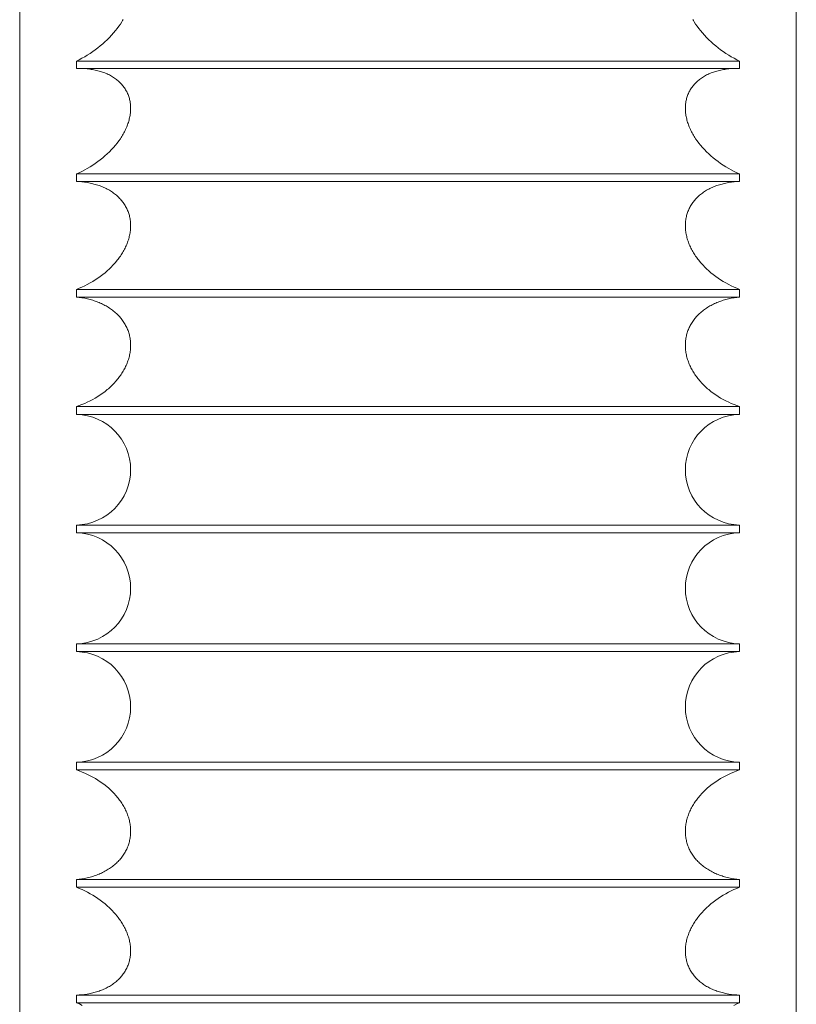
# Model space of a CAD drawing. Units: millimetres. Extents: x 11557 to 12462, y -7089 to -5845.
# Drawn here: x 12093 to 12100, y -6546 to -6537 of the extents above; entities that cross this region are included whole.
import ezdxf

# ---------------------------------------------------------------- set-up
doc = ezdxf.new("R2010")
doc.units = ezdxf.units.MM
doc.layers.add('layer 1', color=160, linetype='Continuous', lineweight=9)

msp = doc.modelspace()

# ---------------------------------------------------------------- linework, layer by layer
at = {"layer": 'layer 1'}
for p, q in [((12093.0474, -6555.6868), (12093.0474, -6529.1868)), ((12100.0474, -6555.6868), (12100.0474, -6529.1868)), ((12093.5596, -6537.6847), (12099.5352, -6537.6847)), ((12093.5596, -6537.7509), (12093.5596, -6537.6847)), ((12099.5352, -6537.7509), (12099.5352, -6537.6847)), ((12099.4946, -6537.7507), (12093.6002, -6537.7507)), ((12093.5596, -6538.702), (12099.5352, -6538.702)), ((12093.5596, -6538.7699), (12093.5596, -6538.702)), ((12099.5352, -6538.7699), (12099.5352, -6538.702)), ((12093.5596, -6538.7699), (12099.5352, -6538.7699)), ((12093.5596, -6539.7423), (12099.5352, -6539.7423)), ((12093.5596, -6539.8115), (12093.5596, -6539.7423)), ((12093.5596, -6539.8115), (12099.5352, -6539.8115)), ((12099.5352, -6539.8115), (12099.5352, -6539.7423)), ((12093.5596, -6540.7992), (12099.5352, -6540.7992)), ((12093.5596, -6540.8693), (12093.5596, -6540.7992)), ((12093.5596, -6540.8693), (12099.5352, -6540.8693)), ((12099.5352, -6540.8693), (12099.5352, -6540.7992)), ((12093.5596, -6541.8662), (12099.5352, -6541.8662)), ((12093.5596, -6541.9368), (12093.5596, -6541.8662)), ((12093.5596, -6541.9368), (12099.5352, -6541.9368)), ((12099.5352, -6541.9368), (12099.5352, -6541.8662)), ((12093.5596, -6542.9368), (12099.5352, -6542.9368)), ((12093.5596, -6543.0073), (12093.5596, -6542.9368)), ((12093.5596, -6543.0073), (12099.5352, -6543.0073)), ((12099.5352, -6543.0073), (12099.5352, -6542.9368)), ((12093.5596, -6544.0043), (12099.5352, -6544.0043)), ((12093.5596, -6544.0744), (12093.5596, -6544.0043)), ((12093.5596, -6544.0744), (12099.5352, -6544.0744)), ((12099.5352, -6544.0744), (12099.5352, -6544.0043)), ((12093.5596, -6545.0621), (12099.5352, -6545.0621)), ((12093.5596, -6545.1313), (12093.5596, -6545.0621)), ((12093.5596, -6545.1313), (12099.5352, -6545.1313)), ((12099.5352, -6545.1313), (12099.5352, -6545.0621)), ((12093.5596, -6546.1037), (12099.5352, -6546.1037)), ((12093.5596, -6546.1716), (12093.5596, -6546.1037)), ((12099.5352, -6546.1716), (12099.5352, -6546.1037)), ((12093.5596, -6546.1716), (12099.5352, -6546.1716))]:
    msp.add_line(p, q, dxfattribs=at)
for points in [[(12093.5596, -6537.6847), (12093.5845, -6537.672), (12093.609, -6537.6588), (12093.6332, -6537.645), (12093.657, -6537.6306), (12093.6815, -6537.615), (12093.7056, -6537.5987), (12093.7292, -6537.5819), (12093.7524, -6537.5644), (12093.7742, -6537.5471), (12093.7955, -6537.5292), (12093.8162, -6537.5108), (12093.8365, -6537.4918), (12093.8562, -6537.4722), (12093.8753, -6537.452), (12093.8937, -6537.4312), (12093.9115, -6537.4099), (12093.9265, -6537.3907), (12093.9409, -6537.3712), (12093.9546, -6537.3511), (12093.9677, -6537.3306), (12093.974, -6537.3202), (12093.98, -6537.3097)], [(12099.5352, -6537.6847), (12099.5104, -6537.672), (12099.4859, -6537.6588), (12099.4617, -6537.645), (12099.4378, -6537.6306), (12099.4133, -6537.615), (12099.3893, -6537.5987), (12099.3656, -6537.5819), (12099.3424, -6537.5644), (12099.3207, -6537.5471), (12099.2994, -6537.5292), (12099.2786, -6537.5108), (12099.2584, -6537.4918), (12099.2387, -6537.4722), (12099.2196, -6537.452), (12099.2011, -6537.4312), (12099.1833, -6537.4099), (12099.1684, -6537.3907), (12099.154, -6537.3712), (12099.1402, -6537.3511), (12099.1271, -6537.3306), (12099.1209, -6537.3202), (12099.1148, -6537.3097)], [(12093.5596, -6538.702), (12093.5845, -6538.6905), (12093.609, -6538.6785), (12093.6332, -6538.6658), (12093.657, -6538.6526), (12093.6815, -6538.6381), (12093.7056, -6538.6229), (12093.7292, -6538.6071), (12093.7524, -6538.5906), (12093.7742, -6538.5742), (12093.7955, -6538.5572), (12093.8163, -6538.5395), (12093.8366, -6538.5212), (12093.8563, -6538.5024), (12093.8754, -6538.4829), (12093.8938, -6538.4627), (12093.9115, -6538.442), (12093.9266, -6538.4232), (12093.941, -6538.4038), (12093.9548, -6538.384), (12093.9615, -6538.374), (12093.9679, -6538.3638), (12093.9741, -6538.3535), (12093.9802, -6538.343), (12093.986, -6538.3325), (12093.9917, -6538.3219), (12093.9971, -6538.3111), (12094.0023, -6538.3002), (12094.0072, -6538.2893), (12094.012, -6538.2782), (12094.016, -6538.2682), (12094.0198, -6538.2581), (12094.0234, -6538.2479), (12094.0267, -6538.2377), (12094.0299, -6538.2273), (12094.0328, -6538.217), (12094.0355, -6538.2065), (12094.0379, -6538.196), (12094.0401, -6538.1855), (12094.042, -6538.1749), (12094.0436, -6538.1643), (12094.045, -6538.1536), (12094.046, -6538.1429), (12094.0468, -6538.1321), (12094.0473, -6538.1214), (12094.0474, -6538.1106), (12094.0473, -6538.1004), (12094.0469, -6538.0904), (12094.0462, -6538.0803), (12094.0452, -6538.0703), (12094.0438, -6538.0603), (12094.0422, -6538.0503), (12094.0403, -6538.0404), (12094.0381, -6538.0306), (12094.0358, -6538.0215), (12094.0332, -6538.0124), (12094.0303, -6538.0034), (12094.0272, -6537.9945), (12094.0238, -6537.9857), (12094.0201, -6537.977), (12094.0162, -6537.9684), (12094.012, -6537.96), (12094.0075, -6537.9515), (12094.0026, -6537.9431), (12093.9975, -6537.9349), (12093.9922, -6537.9269), (12093.9866, -6537.919), (12093.9808, -6537.9113), (12093.9747, -6537.9038), (12093.9685, -6537.8964), (12093.962, -6537.8892), (12093.9553, -6537.8822), (12093.9485, -6537.8754), (12093.9414, -6537.8688), (12093.9342, -6537.8624), (12093.9268, -6537.8561), (12093.9192, -6537.8501), (12093.9115, -6537.8443), (12093.9026, -6537.8379), (12093.8935, -6537.8317), (12093.8842, -6537.8259), (12093.8747, -6537.8203), (12093.8651, -6537.8149), (12093.8554, -6537.8098), (12093.8455, -6537.8049), (12093.8355, -6537.8003), (12093.8254, -6537.7959), (12093.8152, -6537.7917), (12093.805, -6537.7878), (12093.7946, -6537.7841), (12093.7841, -6537.7806), (12093.7736, -6537.7773), (12093.763, -6537.7743), (12093.7523, -6537.7714), (12093.7405, -6537.7685), (12093.7287, -6537.7658), (12093.7168, -6537.7633), (12093.7049, -6537.7611), (12093.6929, -6537.7591), (12093.6809, -6537.7574), (12093.6688, -6537.7558), (12093.6568, -6537.7545), (12093.6326, -6537.7524), (12093.6083, -6537.7512), (12093.584, -6537.7507), (12093.5596, -6537.7509)], [(12099.5352, -6538.702), (12099.5104, -6538.6905), (12099.4859, -6538.6785), (12099.4617, -6538.6658), (12099.4378, -6538.6526), (12099.4133, -6538.6381), (12099.3893, -6538.6229), (12099.3656, -6538.6071), (12099.3424, -6538.5906), (12099.3206, -6538.5742), (12099.2993, -6538.5572), (12099.2785, -6538.5395), (12099.2582, -6538.5212), (12099.2386, -6538.5024), (12099.2195, -6538.4829), (12099.2011, -6538.4627), (12099.1833, -6538.442), (12099.1683, -6538.4232), (12099.1538, -6538.4038), (12099.14, -6538.384), (12099.1334, -6538.374), (12099.1269, -6538.3638), (12099.1207, -6538.3535), (12099.1146, -6538.343), (12099.1088, -6538.3325), (12099.1032, -6538.3219), (12099.0977, -6538.3111), (12099.0926, -6538.3002), (12099.0876, -6538.2893), (12099.0829, -6538.2782), (12099.0789, -6538.2682), (12099.0751, -6538.2581), (12099.0715, -6538.2479), (12099.0681, -6538.2377), (12099.0649, -6538.2273), (12099.062, -6538.217), (12099.0593, -6538.2065), (12099.0569, -6538.196), (12099.0547, -6538.1855), (12099.0528, -6538.1749), (12099.0512, -6538.1643), (12099.0499, -6538.1536), (12099.0488, -6538.1429), (12099.048, -6538.1321), (12099.0476, -6538.1214), (12099.0474, -6538.1106), (12099.0475, -6538.1004), (12099.048, -6538.0904), (12099.0487, -6538.0803), (12099.0497, -6538.0703), (12099.051, -6538.0603), (12099.0526, -6538.0503), (12099.0545, -6538.0404), (12099.0567, -6538.0306), (12099.0591, -6538.0215), (12099.0617, -6538.0124), (12099.0645, -6538.0034), (12099.0677, -6537.9945), (12099.0711, -6537.9857), (12099.0747, -6537.977), (12099.0786, -6537.9684), (12099.0828, -6537.96), (12099.0874, -6537.9515), (12099.0922, -6537.9431), (12099.0973, -6537.9349), (12099.1026, -6537.9269), (12099.1082, -6537.919), (12099.1141, -6537.9113), (12099.1201, -6537.9038), (12099.1264, -6537.8964), (12099.1328, -6537.8892), (12099.1395, -6537.8822), (12099.1464, -6537.8754), (12099.1534, -6537.8688), (12099.1607, -6537.8624), (12099.1681, -6537.8561), (12099.1756, -6537.8501), (12099.1833, -6537.8443), (12099.1923, -6537.8379), (12099.2014, -6537.8317), (12099.2107, -6537.8259), (12099.2201, -6537.8203), (12099.2297, -6537.8149), (12099.2394, -6537.8098), (12099.2493, -6537.8049), (12099.2593, -6537.8003), (12099.2694, -6537.7959), (12099.2796, -6537.7917), (12099.2899, -6537.7878), (12099.3003, -6537.7841), (12099.3107, -6537.7806), (12099.3213, -6537.7773), (12099.3319, -6537.7743), (12099.3425, -6537.7714), (12099.3543, -6537.7685), (12099.3661, -6537.7658), (12099.378, -6537.7633), (12099.39, -6537.7611), (12099.4019, -6537.7591), (12099.414, -6537.7574), (12099.426, -6537.7558), (12099.4381, -6537.7545), (12099.4623, -6537.7524), (12099.4865, -6537.7512), (12099.5109, -6537.7507), (12099.5352, -6537.7509)], [(12093.5596, -6539.7423), (12093.5844, -6539.7322), (12093.6089, -6539.7214), (12093.6331, -6539.71), (12093.657, -6539.6979), (12093.6815, -6539.6846), (12093.7056, -6539.6707), (12093.7292, -6539.656), (12093.7524, -6539.6406), (12093.7742, -6539.6251), (12093.7956, -6539.609), (12093.8164, -6539.5923), (12093.8367, -6539.5749), (12093.8564, -6539.5568), (12093.8754, -6539.5381), (12093.8847, -6539.5285), (12093.8938, -6539.5188), (12093.9028, -6539.5088), (12093.9115, -6539.4987), (12093.9267, -6539.4803), (12093.934, -6539.4709), (12093.9412, -6539.4614), (12093.9482, -6539.4517), (12093.955, -6539.442), (12093.9616, -6539.4321), (12093.9681, -6539.422), (12093.9743, -6539.4119), (12093.9804, -6539.4016), (12093.9862, -6539.3913), (12093.9918, -6539.3808), (12093.9972, -6539.3702), (12094.0024, -6539.3594), (12094.0073, -6539.3486), (12094.012, -6539.3376), (12094.016, -6539.3276), (12094.0199, -6539.3174), (12094.0235, -6539.3071), (12094.0269, -6539.2968), (12094.03, -6539.2864), (12094.0329, -6539.2759), (12094.0356, -6539.2654), (12094.038, -6539.2548), (12094.0402, -6539.2442), (12094.0421, -6539.2335), (12094.0437, -6539.2227), (12094.045, -6539.2119), (12094.0461, -6539.2011), (12094.0468, -6539.1903), (12094.0473, -6539.1794), (12094.0474, -6539.1686), (12094.0473, -6539.1582), (12094.0469, -6539.1478), (12094.0461, -6539.1374), (12094.0451, -6539.1271), (12094.0438, -6539.1168), (12094.0422, -6539.1066), (12094.0403, -6539.0964), (12094.0381, -6539.0862), (12094.0358, -6539.0767), (12094.0332, -6539.0672), (12094.0303, -6539.0578), (12094.0272, -6539.0485), (12094.0238, -6539.0393), (12094.0201, -6539.0302), (12094.0162, -6539.0212), (12094.012, -6539.0123), (12094.0075, -6539.0033), (12094.0026, -6538.9945), (12093.9975, -6538.9858), (12093.9922, -6538.9772), (12093.9866, -6538.9688), (12093.9808, -6538.9606), (12093.9748, -6538.9525), (12093.9685, -6538.9446), (12093.9621, -6538.9368), (12093.9554, -6538.9293), (12093.9485, -6538.9219), (12093.9415, -6538.9146), (12093.9343, -6538.9076), (12093.9268, -6538.9007), (12093.9193, -6538.8941), (12093.9115, -6538.8876), (12093.9027, -6538.8806), (12093.8936, -6538.8738), (12093.8844, -6538.8672), (12093.875, -6538.8609), (12093.8654, -6538.8549), (12093.8557, -6538.849), (12093.8459, -6538.8434), (12093.8359, -6538.838), (12093.8258, -6538.8329), (12093.8156, -6538.828), (12093.8053, -6538.8233), (12093.7949, -6538.8188), (12093.7844, -6538.8145), (12093.7738, -6538.8105), (12093.7631, -6538.8066), (12093.7524, -6538.803), (12093.7407, -6538.7993), (12093.7289, -6538.7958), (12093.7171, -6538.7926), (12093.7052, -6538.7896), (12093.6933, -6538.7868), (12093.6813, -6538.7842), (12093.6693, -6538.7819), (12093.6572, -6538.7798), (12093.633, -6538.7761), (12093.6086, -6538.7733), (12093.5842, -6538.7712), (12093.5596, -6538.7699)], [(12099.5352, -6539.7423), (12099.5104, -6539.7322), (12099.4859, -6539.7214), (12099.4617, -6539.71), (12099.4378, -6539.6979), (12099.4133, -6539.6846), (12099.3893, -6539.6707), (12099.3656, -6539.656), (12099.3424, -6539.6406), (12099.3206, -6539.6251), (12099.2993, -6539.609), (12099.2784, -6539.5923), (12099.2582, -6539.5749), (12099.2385, -6539.5568), (12099.2194, -6539.5381), (12099.2101, -6539.5285), (12099.201, -6539.5188), (12099.1921, -6539.5088), (12099.1833, -6539.4987), (12099.1682, -6539.4803), (12099.1608, -6539.4709), (12099.1537, -6539.4614), (12099.1467, -6539.4517), (12099.1398, -6539.442), (12099.1332, -6539.4321), (12099.1268, -6539.422), (12099.1205, -6539.4119), (12099.1145, -6539.4016), (12099.1086, -6539.3913), (12099.103, -6539.3808), (12099.0976, -6539.3702), (12099.0925, -6539.3594), (12099.0876, -6539.3486), (12099.0829, -6539.3376), (12099.0788, -6539.3276), (12099.075, -6539.3174), (12099.0714, -6539.3071), (12099.068, -6539.2968), (12099.0648, -6539.2864), (12099.0619, -6539.2759), (12099.0592, -6539.2654), (12099.0568, -6539.2548), (12099.0546, -6539.2442), (12099.0528, -6539.2335), (12099.0511, -6539.2227), (12099.0498, -6539.2119), (12099.0488, -6539.2011), (12099.048, -6539.1903), (12099.0476, -6539.1794), (12099.0474, -6539.1686), (12099.0475, -6539.1582), (12099.048, -6539.1478), (12099.0487, -6539.1374), (12099.0497, -6539.1271), (12099.051, -6539.1168), (12099.0526, -6539.1066), (12099.0545, -6539.0964), (12099.0567, -6539.0862), (12099.0591, -6539.0767), (12099.0617, -6539.0672), (12099.0645, -6539.0578), (12099.0677, -6539.0485), (12099.0711, -6539.0393), (12099.0747, -6539.0302), (12099.0787, -6539.0212), (12099.0828, -6539.0123), (12099.0874, -6539.0033), (12099.0922, -6538.9945), (12099.0973, -6538.9858), (12099.1026, -6538.9772), (12099.1082, -6538.9688), (12099.114, -6538.9606), (12099.12, -6538.9525), (12099.1263, -6538.9446), (12099.1328, -6538.9368), (12099.1394, -6538.9293), (12099.1463, -6538.9219), (12099.1534, -6538.9146), (12099.1606, -6538.9076), (12099.168, -6538.9007), (12099.1756, -6538.8941), (12099.1833, -6538.8876), (12099.1922, -6538.8806), (12099.2012, -6538.8738), (12099.2105, -6538.8672), (12099.2198, -6538.8609), (12099.2294, -6538.8549), (12099.2391, -6538.849), (12099.2489, -6538.8434), (12099.2589, -6538.838), (12099.269, -6538.8329), (12099.2792, -6538.828), (12099.2895, -6538.8233), (12099.3, -6538.8188), (12099.3105, -6538.8145), (12099.3211, -6538.8105), (12099.3317, -6538.8066), (12099.3425, -6538.803), (12099.3542, -6538.7993), (12099.3659, -6538.7958), (12099.3777, -6538.7926), (12099.3896, -6538.7896), (12099.4016, -6538.7868), (12099.4135, -6538.7842), (12099.4256, -6538.7819), (12099.4376, -6538.7798), (12099.4619, -6538.7761), (12099.4862, -6538.7733), (12099.5107, -6538.7712), (12099.5352, -6538.7699)], [(12093.5596, -6540.7992), (12093.5844, -6540.7905), (12093.6089, -6540.781), (12093.6331, -6540.7709), (12093.657, -6540.7601), (12093.6815, -6540.7481), (12093.7055, -6540.7354), (12093.7292, -6540.722), (12093.7524, -6540.7078), (12093.7742, -6540.6934), (12093.7956, -6540.6784), (12093.8164, -6540.6627), (12093.8367, -6540.6462), (12093.8466, -6540.6378), (12093.8564, -6540.6291), (12093.866, -6540.6203), (12093.8755, -6540.6113), (12093.8847, -6540.6021), (12093.8938, -6540.5928), (12093.9028, -6540.5833), (12093.9115, -6540.5736), (12093.9192, -6540.5647), (12093.9267, -6540.5557), (12093.9341, -6540.5466), (12093.9413, -6540.5373), (12093.9483, -6540.5279), (12093.9551, -6540.5184), (12093.9618, -6540.5087), (12093.9682, -6540.499), (12093.9745, -6540.489), (12093.9805, -6540.479), (12093.9863, -6540.4688), (12093.9919, -6540.4586), (12093.9973, -6540.4481), (12094.0024, -6540.4376), (12094.0073, -6540.427), (12094.012, -6540.4162), (12094.0161, -6540.4061), (12094.0199, -6540.396), (12094.0236, -6540.3857), (12094.027, -6540.3753), (12094.0302, -6540.3649), (12094.0331, -6540.3544), (12094.0357, -6540.3438), (12094.0381, -6540.3332), (12094.0403, -6540.3225), (12094.0422, -6540.3118), (12094.0438, -6540.301), (12094.0451, -6540.2902), (12094.0461, -6540.2794), (12094.0468, -6540.2685), (12094.0473, -6540.2576), (12094.0474, -6540.2467), (12094.0473, -6540.2361), (12094.0469, -6540.2255), (12094.0461, -6540.2149), (12094.0451, -6540.2043), (12094.0438, -6540.1938), (12094.0422, -6540.1833), (12094.0403, -6540.1729), (12094.0381, -6540.1625), (12094.0358, -6540.1526), (12094.0331, -6540.1428), (12094.0303, -6540.1331), (12094.0271, -6540.1234), (12094.0237, -6540.1139), (12094.0201, -6540.1044), (12094.0162, -6540.0951), (12094.012, -6540.0858), (12094.0074, -6540.0764), (12094.0026, -6540.0671), (12093.9975, -6540.0579), (12093.9922, -6540.0489), (12093.9866, -6540.04), (12093.9808, -6540.0313), (12093.9748, -6540.0227), (12093.9686, -6540.0143), (12093.9621, -6540.006), (12093.9554, -6539.9979), (12093.9486, -6539.9899), (12093.9415, -6539.9822), (12093.9343, -6539.9746), (12093.9269, -6539.9671), (12093.9193, -6539.9599), (12093.9115, -6539.9528), (12093.9027, -6539.9452), (12093.8937, -6539.9378), (12093.8845, -6539.9306), (12093.8752, -6539.9236), (12093.8657, -6539.9169), (12093.856, -6539.9103), (12093.8462, -6539.904), (12093.8362, -6539.898), (12093.8262, -6539.8921), (12093.8159, -6539.8864), (12093.8056, -6539.881), (12093.7951, -6539.8758), (12093.7846, -6539.8708), (12093.7739, -6539.866), (12093.7632, -6539.8614), (12093.7524, -6539.857), (12093.7408, -6539.8525), (12093.7291, -6539.8483), (12093.7174, -6539.8443), (12093.7055, -6539.8405), (12093.6936, -6539.837), (12093.6817, -6539.8336), (12093.6697, -6539.8305), (12093.6576, -6539.8276), (12093.6333, -6539.8224), (12093.6089, -6539.818), (12093.5843, -6539.8144), (12093.5596, -6539.8115)], [(12099.5352, -6540.7992), (12099.5104, -6540.7905), (12099.4859, -6540.781), (12099.4617, -6540.7709), (12099.4378, -6540.7601), (12099.4134, -6540.7481), (12099.3893, -6540.7354), (12099.3656, -6540.722), (12099.3424, -6540.7078), (12099.3206, -6540.6934), (12099.2993, -6540.6784), (12099.2784, -6540.6627), (12099.2581, -6540.6462), (12099.2482, -6540.6378), (12099.2384, -6540.6291), (12099.2288, -6540.6203), (12099.2194, -6540.6113), (12099.2101, -6540.6021), (12099.201, -6540.5928), (12099.1921, -6540.5833), (12099.1833, -6540.5736), (12099.1756, -6540.5647), (12099.1681, -6540.5557), (12099.1607, -6540.5466), (12099.1535, -6540.5373), (12099.1465, -6540.5279), (12099.1397, -6540.5184), (12099.1331, -6540.5087), (12099.1266, -6540.499), (12099.1204, -6540.489), (12099.1143, -6540.479), (12099.1085, -6540.4688), (12099.1029, -6540.4586), (12099.0975, -6540.4481), (12099.0924, -6540.4376), (12099.0875, -6540.427), (12099.0829, -6540.4162), (12099.0788, -6540.4061), (12099.0749, -6540.396), (12099.0713, -6540.3857), (12099.0679, -6540.3753), (12099.0647, -6540.3649), (12099.0618, -6540.3544), (12099.0591, -6540.3438), (12099.0567, -6540.3332), (12099.0546, -6540.3225), (12099.0527, -6540.3118), (12099.0511, -6540.301), (12099.0498, -6540.2902), (12099.0487, -6540.2794), (12099.048, -6540.2685), (12099.0476, -6540.2576), (12099.0474, -6540.2467), (12099.0476, -6540.2361), (12099.048, -6540.2255), (12099.0487, -6540.2149), (12099.0497, -6540.2043), (12099.051, -6540.1938), (12099.0526, -6540.1833), (12099.0545, -6540.1729), (12099.0567, -6540.1625), (12099.0591, -6540.1526), (12099.0617, -6540.1428), (12099.0646, -6540.1331), (12099.0677, -6540.1234), (12099.0711, -6540.1139), (12099.0748, -6540.1044), (12099.0787, -6540.0951), (12099.0828, -6540.0858), (12099.0874, -6540.0764), (12099.0922, -6540.0671), (12099.0973, -6540.0579), (12099.1026, -6540.0489), (12099.1082, -6540.04), (12099.114, -6540.0313), (12099.12, -6540.0227), (12099.1263, -6540.0143), (12099.1327, -6540.006), (12099.1394, -6539.9979), (12099.1463, -6539.9899), (12099.1533, -6539.9822), (12099.1606, -6539.9746), (12099.168, -6539.9671), (12099.1756, -6539.9599), (12099.1833, -6539.9528), (12099.1921, -6539.9452), (12099.2011, -6539.9378), (12099.2103, -6539.9306), (12099.2196, -6539.9236), (12099.2291, -6539.9169), (12099.2388, -6539.9103), (12099.2486, -6539.904), (12099.2586, -6539.898), (12099.2687, -6539.8921), (12099.2789, -6539.8864), (12099.2892, -6539.881), (12099.2997, -6539.8758), (12099.3102, -6539.8708), (12099.3209, -6539.866), (12099.3316, -6539.8614), (12099.3425, -6539.857), (12099.3541, -6539.8525), (12099.3657, -6539.8483), (12099.3775, -6539.8443), (12099.3893, -6539.8405), (12099.4012, -6539.837), (12099.4131, -6539.8336), (12099.4252, -6539.8305), (12099.4372, -6539.8276), (12099.4615, -6539.8224), (12099.4859, -6539.818), (12099.5105, -6539.8144), (12099.5352, -6539.8115)], [(12093.5596, -6545.0621), (12093.5841, -6545.0592), (12093.6086, -6545.0556), (12093.6329, -6545.0513), (12093.657, -6545.0461), (12093.6692, -6545.0432), (12093.6813, -6545.0401), (12093.6933, -6545.0367), (12093.7053, -6545.0331), (12093.7172, -6545.0293), (12093.729, -6545.0253), (12093.7407, -6545.0211), (12093.7524, -6545.0166), (12093.7632, -6545.0122), (12093.7739, -6545.0076), (12093.7846, -6545.0028), (12093.7951, -6544.9978), (12093.8056, -6544.9926), (12093.8159, -6544.9871), (12093.8261, -6544.9815), (12093.8362, -6544.9756), (12093.8462, -6544.9696), (12093.856, -6544.9633), (12093.8657, -6544.9567), (12093.8752, -6544.95), (12093.8845, -6544.943), (12093.8937, -6544.9358), (12093.9027, -6544.9284), (12093.9115, -6544.9208), (12093.9193, -6544.9137), (12093.9269, -6544.9065), (12093.9343, -6544.899), (12093.9415, -6544.8914), (12093.9486, -6544.8836), (12093.9554, -6544.8757), (12093.9621, -6544.8676), (12093.9686, -6544.8593), (12093.9748, -6544.8509), (12093.9808, -6544.8423), (12093.9866, -6544.8336), (12093.9922, -6544.8247), (12093.9975, -6544.8157), (12094.0026, -6544.8065), (12094.0074, -6544.7972), (12094.012, -6544.7878), (12094.0163, -6544.7783), (12094.0202, -6544.7687), (12094.024, -6544.7591), (12094.0274, -6544.7493), (12094.0306, -6544.7394), (12094.0335, -6544.7294), (12094.0362, -6544.7194), (12094.0385, -6544.7093), (12094.0406, -6544.6991), (12094.0424, -6544.6889), (12094.044, -6544.6786), (12094.0452, -6544.6683), (12094.0462, -6544.658), (12094.0469, -6544.6476), (12094.0473, -6544.6372), (12094.0474, -6544.6269), (12094.0473, -6544.616), (12094.0468, -6544.6051), (12094.0461, -6544.5942), (12094.0451, -6544.5834), (12094.0437, -6544.5726), (12094.0422, -6544.5618), (12094.0403, -6544.5511), (12094.0381, -6544.5404), (12094.0357, -6544.5297), (12094.0331, -6544.5192), (12094.0302, -6544.5087), (12094.027, -6544.4983), (12094.0236, -6544.4879), (12094.0199, -6544.4776), (12094.0161, -6544.4674), (12094.012, -6544.4574), (12094.0073, -6544.4466), (12094.0024, -6544.436), (12093.9973, -6544.4254), (12093.9919, -6544.415), (12093.9863, -6544.4048), (12093.9805, -6544.3946), (12093.9745, -6544.3845), (12093.9682, -6544.3746), (12093.9618, -6544.3648), (12093.9551, -6544.3552), (12093.9483, -6544.3457), (12093.9413, -6544.3363), (12093.9341, -6544.327), (12093.9267, -6544.3179), (12093.9192, -6544.3089), (12093.9115, -6544.3), (12093.9028, -6544.2903), (12093.8939, -6544.2808), (12093.8847, -6544.2715), (12093.8755, -6544.2623), (12093.866, -6544.2533), (12093.8564, -6544.2445), (12093.8466, -6544.2358), (12093.8367, -6544.2273), (12093.8164, -6544.2109), (12093.7956, -6544.1952), (12093.7742, -6544.1802), (12093.7524, -6544.1658), (12093.7296, -6544.1519), (12093.7064, -6544.1386), (12093.6828, -6544.1261), (12093.6588, -6544.1143), (12093.6344, -6544.1033), (12093.6098, -6544.0929), (12093.5849, -6544.0833), (12093.5596, -6544.0744)], [(12099.5352, -6545.0621), (12099.5107, -6545.0592), (12099.4863, -6545.0556), (12099.4619, -6545.0513), (12099.4378, -6545.0461), (12099.4257, -6545.0432), (12099.4136, -6545.0401), (12099.4015, -6545.0367), (12099.3896, -6545.0331), (12099.3777, -6545.0293), (12099.3659, -6545.0253), (12099.3541, -6545.0211), (12099.3425, -6545.0166), (12099.3316, -6545.0122), (12099.3209, -6545.0076), (12099.3103, -6545.0028), (12099.2997, -6544.9978), (12099.2893, -6544.9926), (12099.2789, -6544.9871), (12099.2687, -6544.9815), (12099.2586, -6544.9756), (12099.2486, -6544.9696), (12099.2388, -6544.9633), (12099.2292, -6544.9567), (12099.2196, -6544.95), (12099.2103, -6544.943), (12099.2011, -6544.9358), (12099.1921, -6544.9284), (12099.1833, -6544.9208), (12099.1756, -6544.9137), (12099.168, -6544.9065), (12099.1606, -6544.899), (12099.1533, -6544.8914), (12099.1463, -6544.8836), (12099.1394, -6544.8757), (12099.1327, -6544.8676), (12099.1263, -6544.8593), (12099.12, -6544.8509), (12099.114, -6544.8423), (12099.1082, -6544.8336), (12099.1026, -6544.8247), (12099.0973, -6544.8157), (12099.0922, -6544.8065), (12099.0874, -6544.7972), (12099.0828, -6544.7878), (12099.0786, -6544.7783), (12099.0746, -6544.7687), (12099.0709, -6544.7591), (12099.0674, -6544.7493), (12099.0642, -6544.7394), (12099.0613, -6544.7294), (12099.0587, -6544.7194), (12099.0563, -6544.7093), (12099.0542, -6544.6991), (12099.0524, -6544.6889), (12099.0509, -6544.6786), (12099.0496, -6544.6683), (12099.0486, -6544.658), (12099.0479, -6544.6476), (12099.0475, -6544.6372), (12099.0474, -6544.6269), (12099.0476, -6544.616), (12099.048, -6544.6051), (12099.0488, -6544.5942), (12099.0498, -6544.5834), (12099.0511, -6544.5726), (12099.0527, -6544.5618), (12099.0546, -6544.5511), (12099.0567, -6544.5404), (12099.0591, -6544.5297), (12099.0618, -6544.5192), (12099.0647, -6544.5087), (12099.0678, -6544.4983), (12099.0713, -6544.4879), (12099.0749, -6544.4776), (12099.0788, -6544.4674), (12099.0829, -6544.4574), (12099.0875, -6544.4466), (12099.0924, -6544.436), (12099.0976, -6544.4254), (12099.1029, -6544.415), (12099.1085, -6544.4048), (12099.1143, -6544.3946), (12099.1204, -6544.3845), (12099.1266, -6544.3746), (12099.1331, -6544.3648), (12099.1397, -6544.3552), (12099.1465, -6544.3457), (12099.1536, -6544.3363), (12099.1607, -6544.327), (12099.1681, -6544.3179), (12099.1756, -6544.3089), (12099.1833, -6544.3), (12099.1921, -6544.2903), (12099.201, -6544.2808), (12099.2101, -6544.2715), (12099.2194, -6544.2623), (12099.2288, -6544.2533), (12099.2384, -6544.2445), (12099.2482, -6544.2358), (12099.2581, -6544.2273), (12099.2784, -6544.2109), (12099.2993, -6544.1952), (12099.3206, -6544.1802), (12099.3424, -6544.1658), (12099.3652, -6544.1519), (12099.3885, -6544.1386), (12099.4121, -6544.1261), (12099.4361, -6544.1143), (12099.4604, -6544.1033), (12099.485, -6544.0929), (12099.51, -6544.0833), (12099.5352, -6544.0744)], [(12093.5596, -6546.1037), (12093.5841, -6546.1024), (12093.6085, -6546.1003), (12093.6328, -6546.0975), (12093.6571, -6546.0939), (12093.6692, -6546.0917), (12093.6812, -6546.0894), (12093.6932, -6546.0868), (12093.7052, -6546.084), (12093.717, -6546.081), (12093.7289, -6546.0778), (12093.7407, -6546.0743), (12093.7524, -6546.0706), (12093.7631, -6546.067), (12093.7738, -6546.0631), (12093.7844, -6546.0591), (12093.7949, -6546.0548), (12093.8053, -6546.0503), (12093.8156, -6546.0456), (12093.8258, -6546.0407), (12093.8359, -6546.0356), (12093.8459, -6546.0302), (12093.8557, -6546.0246), (12093.8654, -6546.0188), (12093.875, -6546.0127), (12093.8844, -6546.0064), (12093.8936, -6545.9998), (12093.9027, -6545.993), (12093.9115, -6545.986), (12093.9193, -6545.9795), (12093.9268, -6545.9729), (12093.9343, -6545.966), (12093.9415, -6545.9589), (12093.9486, -6545.9517), (12093.9554, -6545.9443), (12093.9621, -6545.9367), (12093.9686, -6545.929), (12093.9748, -6545.9211), (12093.9808, -6545.913), (12093.9866, -6545.9047), (12093.9922, -6545.8963), (12093.9976, -6545.8878), (12094.0026, -6545.8791), (12094.0075, -6545.8702), (12094.012, -6545.8613), (12094.0163, -6545.8521), (12094.0203, -6545.8429), (12094.0241, -6545.8335), (12094.0275, -6545.824), (12094.0307, -6545.8144), (12094.0336, -6545.8047), (12094.0363, -6545.795), (12094.0386, -6545.7852), (12094.0407, -6545.7753), (12094.0425, -6545.7653), (12094.044, -6545.7553), (12094.0453, -6545.7453), (12094.0462, -6545.7352), (12094.0469, -6545.7252), (12094.0473, -6545.7151), (12094.0474, -6545.705), (12094.0473, -6545.6942), (12094.0468, -6545.6834), (12094.0461, -6545.6727), (12094.045, -6545.6619), (12094.0437, -6545.6512), (12094.0421, -6545.6405), (12094.0403, -6545.6299), (12094.0382, -6545.6193), (12094.0357, -6545.6086), (12094.0331, -6545.598), (12094.0301, -6545.5875), (12094.027, -6545.577), (12094.0235, -6545.5666), (12094.0199, -6545.5563), (12094.016, -6545.5461), (12094.012, -6545.5359), (12094.0073, -6545.525), (12094.0023, -6545.5142), (12093.9972, -6545.5034), (12093.9918, -6545.4928), (12093.9862, -6545.4823), (12093.9803, -6545.4719), (12093.9743, -6545.4617), (12093.9681, -6545.4515), (12093.9616, -6545.4415), (12093.955, -6545.4316), (12093.9482, -6545.4218), (12093.9412, -6545.4122), (12093.934, -6545.4027), (12093.9267, -6545.3933), (12093.9115, -6545.3749), (12093.9028, -6545.3648), (12093.8938, -6545.3548), (12093.8847, -6545.3451), (12093.8754, -6545.3355), (12093.8564, -6545.3167), (12093.8367, -6545.2987), (12093.8164, -6545.2813), (12093.7956, -6545.2645), (12093.7742, -6545.2485), (12093.7524, -6545.233), (12093.7297, -6545.2179), (12093.7065, -6545.2035), (12093.6829, -6545.1898), (12093.6589, -6545.1767), (12093.6346, -6545.1643), (12093.6099, -6545.1526), (12093.5849, -6545.1416), (12093.5596, -6545.1313)], [(12099.5352, -6546.1037), (12099.5108, -6546.1024), (12099.4864, -6546.1003), (12099.462, -6546.0975), (12099.4378, -6546.0939), (12099.4257, -6546.0917), (12099.4136, -6546.0894), (12099.4016, -6546.0868), (12099.3897, -6546.084), (12099.3778, -6546.081), (12099.366, -6546.0778), (12099.3542, -6546.0743), (12099.3425, -6546.0706), (12099.3317, -6546.067), (12099.3211, -6546.0631), (12099.3105, -6546.0591), (12099.3, -6546.0548), (12099.2895, -6546.0503), (12099.2792, -6546.0456), (12099.269, -6546.0407), (12099.2589, -6546.0356), (12099.2489, -6546.0302), (12099.2391, -6546.0246), (12099.2294, -6546.0188), (12099.2199, -6546.0127), (12099.2105, -6546.0064), (12099.2012, -6545.9998), (12099.1922, -6545.993), (12099.1833, -6545.986), (12099.1756, -6545.9795), (12099.168, -6545.9729), (12099.1606, -6545.966), (12099.1533, -6545.9589), (12099.1463, -6545.9517), (12099.1394, -6545.9443), (12099.1328, -6545.9367), (12099.1263, -6545.929), (12099.12, -6545.9211), (12099.114, -6545.913), (12099.1082, -6545.9047), (12099.1026, -6545.8963), (12099.0973, -6545.8878), (12099.0922, -6545.8791), (12099.0874, -6545.8702), (12099.0828, -6545.8613), (12099.0785, -6545.8521), (12099.0745, -6545.8429), (12099.0708, -6545.8335), (12099.0673, -6545.824), (12099.0641, -6545.8144), (12099.0612, -6545.8047), (12099.0586, -6545.795), (12099.0562, -6545.7852), (12099.0541, -6545.7753), (12099.0523, -6545.7653), (12099.0508, -6545.7553), (12099.0496, -6545.7453), (12099.0486, -6545.7352), (12099.0479, -6545.7252), (12099.0475, -6545.7151), (12099.0474, -6545.705), (12099.0476, -6545.6942), (12099.048, -6545.6834), (12099.0488, -6545.6727), (12099.0498, -6545.6619), (12099.0511, -6545.6512), (12099.0527, -6545.6405), (12099.0546, -6545.6299), (12099.0567, -6545.6193), (12099.0591, -6545.6086), (12099.0618, -6545.598), (12099.0647, -6545.5875), (12099.0679, -6545.577), (12099.0713, -6545.5666), (12099.0749, -6545.5563), (12099.0788, -6545.5461), (12099.0829, -6545.5359), (12099.0876, -6545.525), (12099.0925, -6545.5142), (12099.0977, -6545.5034), (12099.103, -6545.4928), (12099.1087, -6545.4823), (12099.1145, -6545.4719), (12099.1205, -6545.4617), (12099.1268, -6545.4515), (12099.1332, -6545.4415), (12099.1399, -6545.4316), (12099.1467, -6545.4218), (12099.1537, -6545.4122), (12099.1608, -6545.4027), (12099.1682, -6545.3933), (12099.1833, -6545.3749), (12099.1921, -6545.3648), (12099.201, -6545.3548), (12099.2101, -6545.3451), (12099.2194, -6545.3355), (12099.2385, -6545.3167), (12099.2582, -6545.2987), (12099.2784, -6545.2813), (12099.2993, -6545.2645), (12099.3206, -6545.2485), (12099.3424, -6545.233), (12099.3652, -6545.2179), (12099.3884, -6545.2035), (12099.4119, -6545.1898), (12099.4359, -6545.1767), (12099.4603, -6545.1643), (12099.4849, -6545.1526), (12099.5099, -6545.1416), (12099.5352, -6545.1313)], [(12093.61, -6546.1956), (12093.585, -6546.1833), (12093.5596, -6546.1716)], [(12099.4849, -6546.1956), (12099.5099, -6546.1833), (12099.5352, -6546.1716)]]:
    msp.add_lwpolyline(points, dxfattribs=at)
for centre, radius, start, end in [((12093.5487, -6541.3678), 0.4986, 271.25899, 88.74101), ((12099.5461, -6541.3678), 0.4986, 91.25899, 268.74101), ((12093.5473, -6542.4368), 0.5002, 271.41853, 88.58147), ((12099.5476, -6542.4368), 0.5002, 91.41853, 268.58147), ((12093.5487, -6543.5058), 0.4986, 271.26133, 88.73867), ((12099.5462, -6543.5058), 0.4986, 91.26133, 268.73867)]:
    msp.add_arc(centre, radius, start, end, dxfattribs=at)

doc.saveas('drawing.dxf')
